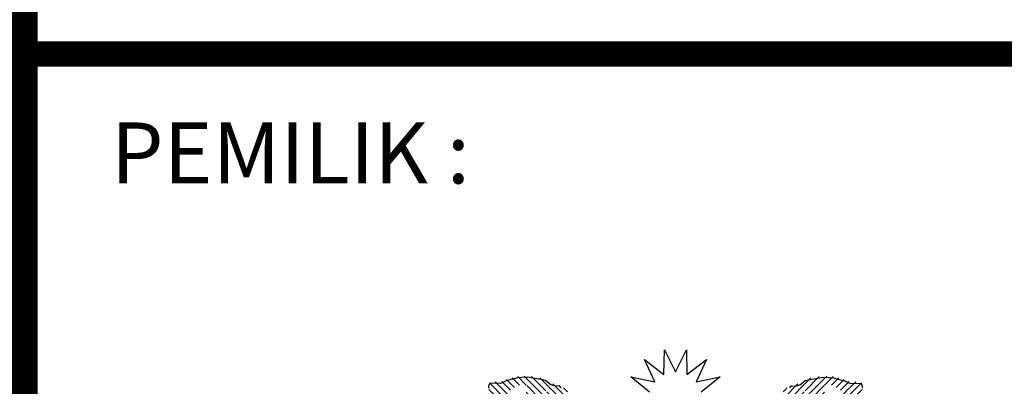
# Model space of a CAD drawing. Extents: x -3 to 162796, y 0 to 114203.
# Drawn here: x 142270 to 150109, y 90663 to 93581 of the extents above; entities that cross this region are included whole.
import ezdxf

# ---------------------------------------------------------------- set-up
doc = ezdxf.new("R2010")
doc.units = 0
doc.header["$LTSCALE"] = 1400
doc.header["$MEASUREMENT"] = 0
doc.layers.add('AC', color=7, linetype='Continuous')
doc.layers.add('ttb', color=7, linetype='Continuous')
doc.styles.add('SANSSERIFBOLD', font='SASB____.pfb', dxfattribs={"height": 1})

# ---------------------------------------------------------------- blocks, each defined once
blk = doc.blocks.new('*X155')
at = {"color": 0}
for p, q in [((1072.804, 264.688), (1072.5, 264.993)), ((1072.991, 264.766), (1072.712, 265.046)), ((1073.25, 264.773), (1072.924, 265.099)), ((1073.869, 264.419), (1073.167, 265.121)), ((1073.994, 264.559), (1073.453, 265.1)), ((1074.723, 264.095), (1073.77, 265.048)), ((1072.377, 264.055), (1071.819, 264.612)), ((1072.439, 264.258), (1071.842, 264.855)), ((1072.526, 264.436), (1072.061, 264.901)), ((1072.644, 264.583), (1072.318, 264.909)), ((1073.781, 264.241), (1073.268, 264.755)), ((1074.773, 264.311), (1074.267, 264.817)), ((1074.829, 264.52), (1074.678, 264.67)), ((1072.696, 263.205), (1071.586, 264.316)), ((1072.742, 263.425), (1071.735, 264.432)), ((1073.157, 264.07), (1072.929, 264.299)), ((1073.323, 264.17), (1073.124, 264.369)), ((1073.683, 264.074), (1073.25, 264.507)), ((1074.585, 263.968), (1074.031, 264.522)), ((1071.7, 263.672), (1071.376, 263.995)), ((1071.768, 263.869), (1071.466, 264.171)), ((1073.917, 262.515), (1072.418, 264.014)), ((1073.271, 263.426), (1072.603, 264.094)), ((1073.071, 263.891), (1072.763, 264.199)), ((1073.299, 263.663), (1073.09, 263.873)), ((1073.838, 263.389), (1073.32, 263.907)), ((1073.91, 263.583), (1073.386, 264.106)), ((1074.131, 263.627), (1073.746, 264.011)), ((1074.423, 263.599), (1073.946, 264.077)), ((1074.48, 263.808), (1074.083, 264.205)), ((1073.558, 261.283), (1071.219, 263.622)), ((1071.682, 263.424), (1071.311, 263.795)), ((1072.718, 262.919), (1072.122, 263.515)), ((1074.245, 262.717), (1073.456, 263.506)), ((1071.728, 262.317), (1070.89, 263.155)), ((1071.532, 262.778), (1070.995, 263.316)), ((1071.56, 263.015), (1071.115, 263.461)), ((1073.601, 261.505), (1071.928, 263.178)), ((1072.849, 262.523), (1072.08, 263.291)), ((1073.674, 262.493), (1072.881, 263.286)), ((1074.112, 262.585), (1073.431, 263.266)), ((1074.316, 262.912), (1074.056, 263.171)), ((1070.836, 262.679), (1070.719, 262.796)), ((1071.937, 261.843), (1070.798, 262.982)), ((1073.594, 262.308), (1072.986, 262.915)), ((1071.095, 261.889), (1070.504, 262.481)), ((1071.276, 261.974), (1070.61, 262.64)), ((1072.582, 261.993), (1071.867, 262.709)), ((1072.355, 261.955), (1071.873, 262.437)), ((1073.577, 262.06), (1073.231, 262.405)), ((1068.921, 260.881), (1067.678, 262.125)), ((1068.656, 261.412), (1067.898, 262.169)), ((1070.458, 261.731), (1070.196, 261.993)), ((1070.564, 261.89), (1070.282, 262.172)), ((1071.816, 260.904), (1070.393, 262.326)), ((1071.516, 261.999), (1071.299, 262.216)), ((1072.138, 261.908), (1071.865, 262.18)), ((1073.533, 261.838), (1073.168, 262.203)), ((1074.455, 261.977), (1074.377, 262.055)), ((1068.938, 260.599), (1067.729, 261.809)), ((1070.803, 261.121), (1070.134, 261.79)), ((1070.9, 261.289), (1070.558, 261.631)), ((1072.704, 260.545), (1071.561, 261.688)), ((1072.481, 261.034), (1071.605, 261.91)), ((1072.82, 261.225), (1072.43, 261.616)), ((1072.997, 261.314), (1072.698, 261.612)), ((1073.555, 261.021), (1072.969, 261.607)), ((1073.712, 261.659), (1073.65, 261.721)), ((1073.924, 261.713), (1073.863, 261.773)), ((1074.386, 261.25), (1073.99, 261.646)), ((1074.298, 261.603), (1074.039, 261.863)), ((1074.358, 261.809), (1074.198, 261.968)), ((1070.88, 260.514), (1070.064, 261.33)), ((1071.505, 260.154), (1070.092, 261.566)), ((1071.661, 260.793), (1070.984, 261.47)), ((1072.437, 260.548), (1071.507, 261.477)), ((1072.625, 261.155), (1072.239, 261.541)), ((1074.319, 261.052), (1074.034, 261.337)), ((1068.907, 260.366), (1068.194, 261.079)), ((1070.684, 260.445), (1070.045, 261.084)), ((1073.586, 260.725), (1073.2, 261.111)), ((1068.868, 260.139), (1068.259, 260.749)), ((1071.059, 259.539), (1070.024, 260.574)), ((1071.484, 259.38), (1070.03, 260.833)), ((1072.853, 260.662), (1072.761, 260.754)), ((1073.571, 260.475), (1073.229, 260.817)), ((1068.72, 259.757), (1068.232, 260.245)), ((1068.801, 259.941), (1068.29, 260.452)), ((1070.838, 259.495), (1070.017, 260.316)), ((1068.55, 259.397), (1068.121, 259.825)), ((1068.631, 259.581), (1068.186, 260.025)), ((1070.85, 258.953), (1069.975, 259.828)), ((1070.792, 259.276), (1069.999, 260.069)), ((1071.618, 259.51), (1071.129, 259.999)), ((1071.661, 259.733), (1071.457, 259.937)), ((1068.344, 259.072), (1067.958, 259.458)), ((1068.465, 259.216), (1068.042, 259.639)), ((1070.306, 258.966), (1069.893, 259.379)), ((1070.54, 258.998), (1069.947, 259.59)), ((1068.029, 258.591), (1067.624, 258.997)), ((1068.109, 258.777), (1067.717, 259.168)), ((1068.213, 258.938), (1067.845, 259.306)), ((1070.221, 258.521), (1069.676, 259.066)), ((1070.662, 258.345), (1069.812, 259.195)), ((1071.223, 258.845), (1070.902, 259.166)), ((1067.895, 258.195), (1067.465, 258.626)), ((1067.97, 258.385), (1067.542, 258.814)), ((1070.063, 257.884), (1069.344, 258.602)), ((1070.464, 257.748), (1069.447, 258.764)), ((1070.883, 257.594), (1069.558, 258.919)), ((1070.838, 258.435), (1070.563, 258.709)), ((1067.792, 257.768), (1067.25, 258.31)), ((1067.833, 257.993), (1067.358, 258.467)), ((1070.507, 256.909), (1069.111, 258.306)), ((1069.85, 257.831), (1069.246, 258.435)), ((1067.898, 257.132), (1067.094, 257.936)), ((1067.783, 257.512), (1067.162, 258.133)), ((1069.729, 256.892), (1068.773, 257.848)), ((1069.707, 257.179), (1068.886, 258)), ((1070.337, 256.815), (1068.99, 258.161)), ((1069.862, 254.902), (1067.068, 257.697)), ((1069.755, 256.336), (1068.554, 257.536)), ((1070.01, 256.346), (1068.657, 257.699)), ((1068.296, 256.204), (1067.049, 257.45)), ((1067.9, 256.334), (1067.073, 257.162)), ((1069.606, 255.954), (1068.416, 257.144)), ((1069.735, 256.09), (1068.452, 257.374)), ((1069.872, 255.158), (1068.116, 256.914)), ((1069.319, 255.976), (1068.387, 256.908)), ((1070.284, 256.337), (1070.018, 256.602)), ((1069.225, 255.274), (1068.415, 256.084)), ((1070.288, 256.067), (1070.171, 256.184)), ((1069.33, 254.905), (1068.453, 255.781)), ((1069.202, 254.502), (1068.412, 255.292)), ((1069.454, 254.515), (1068.433, 255.536)), ((1069.318, 254.121), (1068.383, 255.056)), ((1068.912, 253.997), (1068.277, 254.632)), ((1068.866, 254.307), (1068.343, 254.83)), ((1069.062, 253.316), (1068.123, 254.255)), ((1069.435, 253.209), (1068.205, 254.438)), ((1069.394, 252.719), (1068.296, 253.817)), ((1069.181, 252.666), (1068.348, 253.499)), ((1069.225, 252.358), (1068.469, 253.113)), ((1069.954, 251.364), (1068.819, 252.498)), ((1069.606, 251.976), (1069.427, 252.156))]:
    blk.add_line(p, q, dxfattribs=at)

msp = doc.modelspace()

# ---------------------------------------------------------------- linework, layer by layer
at = {"layer": 'AC', "color": 2}
for p, q in [((147399.2, 90758.1, 2200), (147402.6, 90953.5, 2200)), ((147402.6, 90953.5, 2200), (147490.5, 90778.9, 2200)), ((147490.5, 90778.9, 2200), (147578.4, 90953.5, 2200)), ((147578.4, 90953.5, 2200), (147581.9, 90758.1, 2200)), ((147325.9, 90699.6, 2200), (147244.2, 90877.2, 2200)), ((147244.2, 90877.2, 2200), (147399.2, 90758.1, 2200)), ((147581.9, 90758.1, 2200), (147736.9, 90877.2, 2200)), ((147736.9, 90877.2, 2200), (147655.2, 90699.6, 2200)), ((146111, 90691.2, 2200), (146095.6, 90685.4, 2200)), ((146141.9, 90706.7, 2200), (146111, 90691.2, 2200)), ((146196, 90720.2, 2200), (146141.9, 90706.7, 2200)), ((146234.6, 90729.8, 2200), (146196, 90720.2, 2200)), ((146267.5, 90733.7, 2200), (146234.6, 90729.8, 2200)), ((146311.9, 90735.6, 2200), (146267.5, 90733.7, 2200)), ((146418.1, 90718.3, 2200), (146311.9, 90735.6, 2200)), ((146456.8, 90708.6, 2200), (146418.1, 90718.3, 2200)), ((146476.1, 90693.2, 2200), (146456.8, 90708.6, 2200)), ((146499.3, 90675.8, 2200), (146476.1, 90693.2, 2200)), ((147285.2, 90615.2, 2200), (147134.6, 90739.7, 2200)), ((147134.6, 90739.7, 2200), (147325.9, 90699.6, 2200)), ((147655.2, 90699.6, 2200), (147846.5, 90739.7, 2200)), ((147846.5, 90739.7, 2200), (147695.9, 90615.2, 2200)), ((148481.8, 90675.8, 2200), (148505, 90693.2, 2200)), ((148505, 90693.2, 2200), (148524.3, 90708.6, 2200)), ((148524.3, 90708.6, 2200), (148562.9, 90718.2, 2200)), ((148562.9, 90718.2, 2200), (148669.2, 90735.6, 2200)), ((148669.2, 90735.6, 2200), (148713.6, 90733.7, 2200)), ((148713.6, 90733.7, 2200), (148746.4, 90729.8, 2200)), ((148746.4, 90729.8, 2200), (148785, 90720.2, 2200)), ((148785, 90720.2, 2200), (148839.1, 90706.7, 2200)), ((148839.1, 90706.7, 2200), (148870, 90691.2, 2200)), ((148870, 90691.2, 2200), (148885.5, 90685.4, 2200)), ((146012.5, 90685.4, 2200), (146002.9, 90666.1, 2200)), ((146002.9, 90666.1, 2200), (146002.9, 90648.8, 2200)), ((146062.7, 90689.3, 2200), (146012.5, 90685.4, 2200)), ((146095.6, 90685.4, 2200), (146062.7, 90689.3, 2200)), ((146518.6, 90670, 2200), (146499.3, 90675.8, 2200)), ((146539.8, 90664.2, 2200), (146518.6, 90670, 2200)), ((146568.8, 90666.1, 2200), (146539.8, 90664.2, 2200)), ((146580.4, 90650.7, 2200), (146568.8, 90666.1, 2200)), ((148400.7, 90650.7, 2200), (148412.3, 90666.1, 2200)), ((148412.3, 90666.1, 2200), (148441.2, 90664.2, 2200)), ((148441.2, 90664.2, 2200), (148462.5, 90670, 2200)), ((148462.5, 90670, 2200), (148481.8, 90675.8, 2200)), ((148885.5, 90685.4, 2200), (148918.3, 90689.3, 2200)), ((148918.3, 90689.3, 2200), (148968.5, 90685.4, 2200)), ((148968.5, 90685.4, 2200), (148978.2, 90666.1, 2200)), ((148978.2, 90666.1, 2200), (148978.2, 90648.8, 2200))]:
    msp.add_line(p, q, dxfattribs=at)
at = {"layer": 'ttb', "ltscale": 2000, "const_width": 202.7, "elevation": 2200}
for points in [[(142310.9, 114101.6), (142310.9, 101.6)], [(142310.9, 93308.7), (162695, 93308.7)]]:
    msp.add_lwpolyline(points, dxfattribs=at)

# ---------------------------------------------------------------- block references
at = {"layer": 'AC', "color": 2, "yscale": 208.5416624071968, "zscale": 208.5416604111707}
for p, xscale, rotation in [((-77514.6, 35457, 2200), 208.5416606091794, -0.000200000021567495), ((372495.3, 35455.5, 2200), -208.5416606091794, -0.0002000000215654738)]:
    msp.add_blockref('*X155', p, dxfattribs=dict(at, xscale=xscale, rotation=rotation))

# ---------------------------------------------------------------- texts
at = {"layer": 'ttb', "style": 'SANSSERIFBOLD'}
msp.add_text('PEMILIK :', height=486.02, dxfattribs=at).set_placement((142996.3, 92277.5, 2200))

doc.saveas('drawing.dxf')
